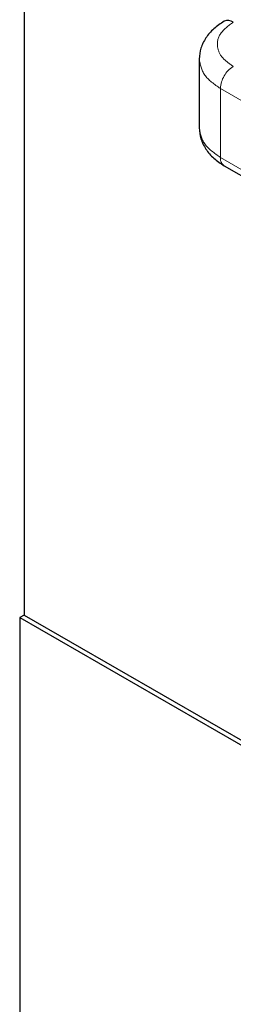
# Model space of a CAD drawing. Units: millimetres. Extents: x 3126 to 8638, y 1690 to 6003.
# Drawn here: x 8230 to 8233, y 3251 to 3267 of the extents above; entities that cross this region are included whole.
import ezdxf

# ---------------------------------------------------------------- set-up
doc = ezdxf.new("R2010")
doc.units = ezdxf.units.MM
doc.header["$LTSCALE"] = 20
doc.linetypes.add('PHANTOM', pattern=[12.7, 6.35, -1.27, 1.27, -1.27, 1.27, -1.27])

msp = doc.modelspace()

# ---------------------------------------------------------------- linework, layer by layer
at = {"color": 7, "linetype": 'Continuous', "lineweight": 25}
for p, q in [((8229.724, 3274.584), (8229.724, 3256.982)), ((8232.625, 3266.21), (8232.625, 3265.066)), ((8233.039, 3264.439), (8236.999, 3262.153)), ((8229.724, 3256.982), (8229.653, 3256.941)), ((8229.653, 3256.941), (8229.653, 3020.144)), ((8229.653, 3256.941), (8417.037, 3148.767)), ((8229.724, 3256.982), (8417.107, 3148.808))]:
    msp.add_line(p, q, dxfattribs=at)
at = {"color": 1, "linetype": 'PHANTOM', "lineweight": 18}
for p, q in [((8232.977, 3265.719), (8236.936, 3263.434)), ((8232.977, 3264.576), (8232.977, 3265.719)), ((8232.977, 3264.576), (8236.936, 3262.29))]:
    msp.add_line(p, q, dxfattribs=at)
at = {"color": 7, "linetype": 'Continuous', "lineweight": 25}
msp.add_arc((8233.101, 3266.699), 0.151, 54.3848, 114.2801, dxfattribs=at)
at = {"color": 1, "linetype": 'PHANTOM', "lineweight": 18}
for centre, radius, start, end in [((8233.437, 3265.699), 0.461, 122.6055, 177.3945), ((8233.119, 3264.558), 0.144, 172.7442, 235.9436)]:
    msp.add_arc(centre, radius, start, end, dxfattribs=at)
at = {"color": 7, "linetype": 'Continuous', "lineweight": 25}
for points, knots in [([(8233.039, 3266.837), (8232.979, 3266.797), (8232.858, 3266.717), (8232.728, 3266.562), (8232.641, 3266.389), (8232.631, 3266.27), (8232.625, 3266.21)], [0, 0, 0, 0, 0.243033, 0.492403, 0.745557, 1, 1, 1, 1]), ([(8232.625, 3265.066), (8232.631, 3265.006), (8232.641, 3264.886), (8232.728, 3264.714), (8232.858, 3264.558), (8232.979, 3264.478), (8233.039, 3264.439)], [0, 0, 0, 0, 0.254443, 0.507597, 0.756967, 1, 1, 1, 1])]:
    msp.add_open_spline(points, degree=3, knots=knots, dxfattribs=at)
at = {"color": 1, "linetype": 'PHANTOM', "lineweight": 18}
msp.add_open_spline([(8233.189, 3266.822), (8233.107, 3266.761), (8232.945, 3266.639), (8232.906, 3266.42), (8232.991, 3266.227), (8233.123, 3266.134), (8233.189, 3266.087)], degree=3, knots=[0, 0, 0, 0, 0.279612, 0.559225, 0.779609, 1, 1, 1, 1], dxfattribs=at)
for points in [[(8232.625, 3266.209), (8232.642, 3266.118), (8232.674, 3265.934), (8232.876, 3265.791), (8232.977, 3265.719)], [(8232.977, 3264.576), (8232.876, 3264.648), (8232.674, 3264.791), (8232.642, 3264.974), (8232.625, 3265.066)]]:
    msp.add_open_spline(points, degree=3, dxfattribs=at)

doc.saveas('drawing.dxf')
